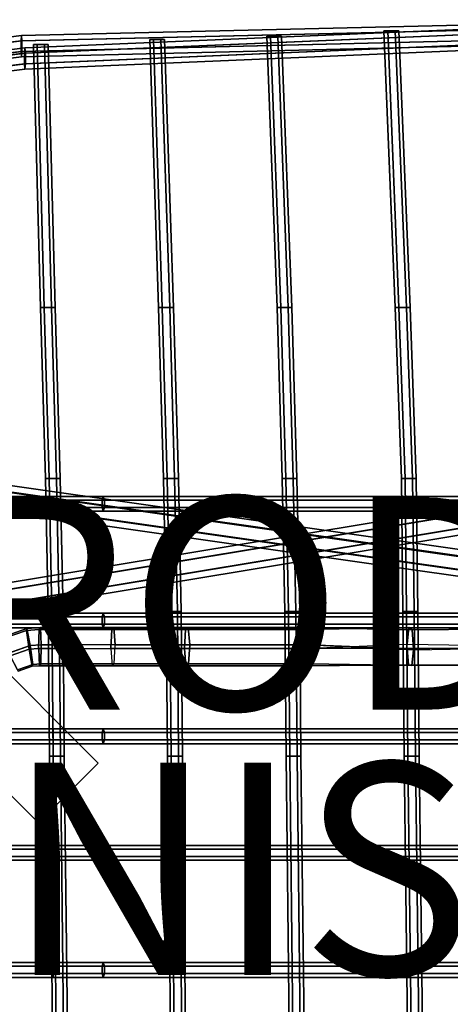
# Model space of a CAD drawing. Units: inches. Extents: x -9.8 to 9.5, y -9.5 to 9.5.
# Drawn here: x -2.6 to 1.5, y 0.2 to 9.5 of the extents above; entities that cross this region are included whole.
import ezdxf

# ---------------------------------------------------------------- set-up
doc = ezdxf.new("R2010")
doc.units = ezdxf.units.IN
doc.header["$MEASUREMENT"] = 0
for name, color, linetype in [('SEAT-BASE', 5, 'Continuous'), ('SEAT-FINISH', 7, 'Continuous'), ('SEAT-PROD_NO', 7, 'Continuous'), ('SEAT-SEAT', 5, 'Continuous')]:
    doc.layers.add(name, color=color, linetype=linetype)
doc.styles.get("Standard").update_dxf_attribs({"font": 'arial.ttf'})

msp = doc.modelspace()

# ---------------------------------------------------------------- linework, layer by layer
at = {"layer": 'SEAT-BASE'}
for points in [[(4.5899, 5.3314, 8.145), (-3.1363, 4.0538, 13.3315), (-3.0882, 4.1264, 13.4212), (4.6379, 5.404, 8.2347)], [(4.6379, 5.404, 8.2347), (-3.0882, 4.1264, 13.4212), (-3.0171, 4.0761, 13.5108), (4.7091, 5.3537, 8.3244)], [(-4.4902, 5.1876, 8.306), (3.2249, 4.0866, 13.3819), (3.2479, 4.2094, 13.3817), (-4.4672, 5.3105, 8.3058)], [(-4.4672, 5.3105, 8.3058), (3.2479, 4.2094, 13.3817), (3.3192, 4.2595, 13.2921), (-4.3959, 5.3606, 8.2161)], [(-4.3959, 5.3606, 8.2161), (3.3192, 4.2595, 13.2921), (3.3674, 4.1867, 13.2027), (-4.3477, 5.2878, 8.1267)], [(-4.3477, 5.2878, 8.1267), (3.3674, 4.1867, 13.2027), (3.3444, 4.0639, 13.2029), (-4.3707, 5.1649, 8.1269)], [(4.6129, 5.2085, 8.145), (-3.1133, 3.931, 13.3315), (-3.1363, 4.0538, 13.3315), (4.5899, 5.3314, 8.145)], [(4.7091, 5.3537, 8.3244), (-3.0171, 4.0761, 13.5108), (-2.9941, 3.9533, 13.5108), (4.7321, 5.2309, 8.3244)], [(4.684, 5.1582, 8.2347), (-3.0422, 3.8808, 13.4212), (-3.1133, 3.931, 13.3315), (4.6129, 5.2085, 8.145)], [(4.7321, 5.2309, 8.3244), (-2.9941, 3.9533, 13.5108), (-3.0422, 3.8808, 13.4212), (4.684, 5.1582, 8.2347)], [(-4.442, 5.1148, 8.2165), (3.2732, 4.0139, 13.2925), (3.2249, 4.0866, 13.3819), (-4.4902, 5.1876, 8.306)], [(-4.3707, 5.1649, 8.1269), (3.3444, 4.0639, 13.2029), (3.2732, 4.0139, 13.2925), (-4.442, 5.1148, 8.2165)], [(-2.7358, 3.6635, 15.4521), (-2.498, 3.7469, 15.4563), (-2.4935, 3.7635, 15.259), (-2.7422, 3.6765, 15.2546)], [(-2.7422, 3.6765, 15.2546), (-2.4935, 3.7635, 15.259), (-2.4625, 3.6033, 15.1469), (-2.6648, 3.5322, 15.1433)], [(-2.652, 3.5062, 15.5383), (-2.4715, 3.5701, 15.5414), (-2.498, 3.7469, 15.4563), (-2.7358, 3.6635, 15.4521)], [(-2.498, 3.7469, 15.4563), (-2.3776, 3.7556, 15.4623), (-2.3656, 3.7728, 15.2654), (-2.4935, 3.7635, 15.259)], [(-2.4715, 3.5701, 15.5414), (-2.3827, 3.5762, 15.5459), (-2.3776, 3.7556, 15.4623), (-2.498, 3.7469, 15.4563)], [(-2.4935, 3.7635, 15.259), (-2.3656, 3.7728, 15.2654), (-2.3586, 3.6106, 15.1521), (-2.4625, 3.6033, 15.1469)], [(-2.3827, 3.5762, 15.5459), (-2.163, 3.5762, 15.5607), (-2.1568, 3.7556, 15.4772), (-2.3776, 3.7556, 15.4623)], [(-2.3776, 3.7556, 15.4623), (-2.1568, 3.7556, 15.4772), (-2.1422, 3.7728, 15.2805), (-2.3656, 3.7728, 15.2654)], [(-2.3656, 3.7728, 15.2654), (-2.1422, 3.7728, 15.2805), (-2.1338, 3.6107, 15.1673), (-2.3586, 3.6106, 15.1521)], [(-2.163, 3.5762, 15.5607), (-1.7024, 3.5762, 15.6012), (-1.694, 3.7556, 15.5179), (-2.1568, 3.7556, 15.4772)], [(-2.1568, 3.7556, 15.4772), (-1.694, 3.7556, 15.5179), (-1.6742, 3.7729, 15.3217), (-2.1422, 3.7728, 15.2805)], [(-2.1422, 3.7728, 15.2805), (-1.6742, 3.7729, 15.3217), (-1.6628, 3.6107, 15.2087), (-2.1338, 3.6107, 15.1673)], [(-1.7024, 3.5762, 15.6012), (-1.011, 3.5762, 15.6812), (-1.0003, 3.7556, 15.5982), (-1.694, 3.7556, 15.5179)], [(-1.694, 3.7556, 15.5179), (-1.0003, 3.7556, 15.5982), (-0.9753, 3.7728, 15.4025), (-1.6742, 3.7729, 15.3217)], [(-1.6742, 3.7729, 15.3217), (-0.9753, 3.7728, 15.4025), (-0.9608, 3.6106, 15.2899), (-1.6628, 3.6107, 15.2087)], [(-1.011, 3.5762, 15.6812), (0.103, 3.5762, 15.8435), (0.1163, 3.7556, 15.7609), (-1.0003, 3.7556, 15.5982)], [(-1.0003, 3.7556, 15.5982), (0.1163, 3.7556, 15.7609), (0.1477, 3.7729, 15.5662), (-0.9753, 3.7728, 15.4025)], [(-0.9753, 3.7728, 15.4025), (0.1477, 3.7729, 15.5662), (0.1658, 3.6107, 15.454), (-0.9608, 3.6106, 15.2899)], [(0.103, 3.5762, 15.8435), (1.0833, 3.617, 16.0012), (1.1018, 3.7752, 15.8839), (0.1163, 3.7556, 15.7609)], [(0.1163, 3.7556, 15.7609), (1.1018, 3.7752, 15.8839), (1.1326, 3.7516, 15.69), (0.1477, 3.7729, 15.5662)], [(0.1477, 3.7729, 15.5662), (1.1326, 3.7516, 15.69), (1.1448, 3.5698, 15.6129), (0.1658, 3.6107, 15.454)], [(1.0833, 3.617, 16.0012), (2.4585, 3.5963, 16.2165), (2.474, 3.7649, 16.1183), (1.1018, 3.7752, 15.8839)], [(1.1018, 3.7752, 15.8839), (2.474, 3.7649, 16.1183), (2.5046, 3.7658, 15.9251), (1.1326, 3.7516, 15.69)], [(1.1326, 3.7516, 15.69), (2.5046, 3.7658, 15.9251), (2.5203, 3.5981, 15.8256), (1.1448, 3.5698, 15.6129)], [(-2.3832, 1.934, 15.0577), (-3.4651, 3.0159, 15.1322), (-2.903, 3.5781, 15.1322), (-1.8211, 2.4962, 15.0577)], [(-1.8211, 2.4962, 15.1777), (-2.903, 3.5781, 15.2522), (-3.4651, 3.0159, 15.2522), (-2.3832, 1.934, 15.1777)], [(-1.8211, 2.4962, 15.1777), (-1.8211, 2.4962, 15.0577), (-2.903, 3.5781, 15.1322), (-2.903, 3.5781, 15.2522)], [(-2.4373, 3.4263, 15.2319), (-2.5809, 3.3749, 15.2295), (-2.6647, 3.5323, 15.1433), (-2.4615, 3.6035, 15.1469)], [(-2.4715, 3.5701, 15.5414), (-2.6519, 3.5062, 15.5383), (-2.5745, 3.3619, 15.427), (-2.4423, 3.4096, 15.4292)], [(-2.3816, 3.5762, 15.5459), (-2.4715, 3.5701, 15.5414), (-2.4423, 3.4096, 15.4292), (-2.3747, 3.414, 15.4326)], [(-2.3626, 3.4312, 15.2357), (-2.4373, 3.4263, 15.2319), (-2.4615, 3.6035, 15.1469), (-2.3575, 3.6106, 15.1522)], [(-2.163, 3.5762, 15.5607), (-2.3816, 3.5762, 15.5459), (-2.3747, 3.414, 15.4326), (-2.1546, 3.414, 15.4475)], [(-2.1399, 3.4312, 15.2508), (-2.3626, 3.4312, 15.2357), (-2.3575, 3.6106, 15.1522), (-2.1337, 3.6107, 15.1673)], [(-1.691, 3.414, 15.4882), (-2.1546, 3.414, 15.4475), (-2.163, 3.5762, 15.5607), (-1.7024, 3.5762, 15.6012)], [(-1.6628, 3.6107, 15.2087), (-2.1337, 3.6107, 15.1673), (-2.1399, 3.4312, 15.2508), (-1.6712, 3.4312, 15.292)], [(-1.011, 3.5762, 15.6812), (-1.7024, 3.5762, 15.6012), (-1.691, 3.414, 15.4882), (-0.9965, 3.414, 15.5686)], [(-0.9715, 3.4312, 15.373), (-1.6712, 3.4312, 15.292), (-1.6628, 3.6107, 15.2087), (-0.9608, 3.6106, 15.2899)], [(0.103, 3.5762, 15.8435), (-1.011, 3.5762, 15.6812), (-0.9965, 3.414, 15.5686), (0.1211, 3.414, 15.7314)], [(0.1525, 3.4312, 15.5366), (-0.9715, 3.4312, 15.373), (-0.9608, 3.6106, 15.2899), (0.1658, 3.6107, 15.454)], [(1.0832, 3.5761, 16.0019), (0.103, 3.5762, 15.8435), (0.1211, 3.414, 15.7314), (1.0987, 3.4216, 15.9037)], [(1.1274, 3.415, 15.7223), (0.1525, 3.4312, 15.5366), (0.1658, 3.6107, 15.454), (1.1446, 3.5625, 15.6141)], [(2.4586, 3.5762, 16.2157), (1.0832, 3.5761, 16.0019), (1.0987, 3.4216, 15.9037), (2.4754, 3.4171, 16.1094)], [(2.5054, 3.424, 15.9199), (1.1274, 3.415, 15.7223), (1.1446, 3.5625, 15.6141), (2.5204, 3.5906, 15.8254)], [(-2.3747, 3.414, 15.4326), (-2.4423, 3.4096, 15.4292), (-2.4373, 3.4263, 15.2319), (-2.3626, 3.4312, 15.2357)], [(-2.1546, 3.414, 15.4475), (-2.3747, 3.414, 15.4326), (-2.3626, 3.4312, 15.2357), (-2.1399, 3.4312, 15.2508)], [(-1.6712, 3.4312, 15.292), (-2.1399, 3.4312, 15.2508), (-2.1546, 3.414, 15.4475), (-1.691, 3.414, 15.4882)], [(-0.9965, 3.414, 15.5686), (-1.691, 3.414, 15.4882), (-1.6712, 3.4312, 15.292), (-0.9715, 3.4312, 15.373)], [(0.1211, 3.414, 15.7314), (-0.9965, 3.414, 15.5686), (-0.9715, 3.4312, 15.373), (0.1525, 3.4312, 15.5366)], [(1.0987, 3.4216, 15.9037), (0.1211, 3.414, 15.7314), (0.1525, 3.4312, 15.5366), (1.1274, 3.415, 15.7223)], [(-2.4423, 3.4096, 15.4292), (-2.5745, 3.3619, 15.427), (-2.5809, 3.3749, 15.2295), (-2.4373, 3.4263, 15.2319)], [(2.4754, 3.4171, 16.1094), (1.0987, 3.4216, 15.9037), (1.1274, 3.415, 15.7223), (2.5054, 3.424, 15.9199)], [(-2.3832, 1.934, 15.0577), (-2.3832, 1.934, 15.1777), (-3.4651, 3.0159, 15.2522), (-3.4651, 3.0159, 15.1322)], [(-2.3832, 1.934, 15.1777), (-2.3832, 1.934, 15.0577), (-1.8211, 2.4962, 15.0577), (-1.8211, 2.4962, 15.1777)]]:
    msp.add_3dface(points, dxfattribs=at)
at = {"layer": 'SEAT-SEAT'}
for points in [[(3.7177, 9.4489, 17.5817), (-2.5472, 9.3003, 17.9152), (-2.5433, 9.3503, 18.0018), (3.718, 9.4989, 17.6683)], [(3.7177, 9.4489, 17.7549), (3.718, 9.4989, 17.6683), (-2.5433, 9.3503, 18.0018), (-2.5394, 9.3003, 18.0883)], [(3.7497, 9.4489, 17.8573), (-2.5151, 9.1842, 18.1749), (-2.5113, 9.2342, 18.2614), (3.75, 9.4989, 17.9439)], [(3.7497, 9.4489, 18.0305), (3.75, 9.4989, 17.9439), (-2.5113, 9.2342, 18.2614), (-2.5074, 9.1842, 18.3479)], [(3.7177, 9.4489, 17.5817), (3.7171, 9.3489, 17.5817), (-2.5472, 9.2003, 17.9152), (-2.5472, 9.3003, 17.9152)], [(-2.5394, 9.2003, 18.0883), (3.7171, 9.3489, 17.7549), (3.7177, 9.4489, 17.7549), (-2.5394, 9.3003, 18.0883)], [(3.7497, 9.4489, 17.8573), (3.7491, 9.3489, 17.8573), (-2.5151, 9.0842, 18.1749), (-2.5151, 9.1842, 18.1749)], [(-2.5074, 9.0842, 18.3479), (3.7491, 9.3489, 18.0305), (3.7497, 9.4489, 18.0305), (-2.5074, 9.1842, 18.3479)], [(0.972, 6.7874, 17.0928), (1.007, 6.7874, 17.1534), (0.9017, 9.3927, 18.0267), (0.8667, 9.3927, 17.9661)], [(1.007, 6.7874, 17.0321), (0.972, 6.7874, 17.0928), (0.8667, 9.3927, 17.9661), (0.9017, 9.3927, 17.9054)], [(0.9717, 9.3927, 17.9054), (0.9017, 9.3927, 17.9054), (0.8667, 9.3927, 17.9661), (1.0067, 9.3927, 17.9661)], [(0.9717, 9.3927, 18.0267), (1.0067, 9.3927, 17.9661), (0.8667, 9.3927, 17.9661), (0.9017, 9.3927, 18.0267)], [(1.007, 6.7874, 17.1534), (1.077, 6.7874, 17.1534), (0.9717, 9.3927, 18.0267), (0.9017, 9.3927, 18.0267)], [(1.077, 6.7874, 17.0321), (1.007, 6.7874, 17.0321), (0.9017, 9.3927, 17.9054), (0.9717, 9.3927, 17.9054)], [(1.077, 6.7874, 17.1534), (1.112, 6.7874, 17.0928), (1.0067, 9.3927, 17.9661), (0.9717, 9.3927, 18.0267)], [(1.112, 6.7874, 17.0928), (1.077, 6.7874, 17.0321), (0.9717, 9.3927, 17.9054), (1.0067, 9.3927, 17.9661)], [(-2.5472, 9.3003, 17.9152), (-3.1802, 9.223, 18.0166), (-3.1569, 9.273, 18.1), (-2.5433, 9.3503, 18.0018)], [(-2.5472, 9.2003, 17.9152), (-3.1802, 9.123, 18.0166), (-3.1802, 9.223, 18.0166), (-2.5472, 9.3003, 17.9152)], [(-2.5433, 9.3503, 18.0018), (-3.1569, 9.273, 18.1), (-3.1336, 9.223, 18.1834), (-2.5394, 9.3003, 18.0883)], [(-2.5394, 9.3003, 18.0883), (-3.1336, 9.223, 18.1834), (-3.1336, 9.123, 18.1834), (-2.5394, 9.2003, 18.0883)], [(3.7171, 9.3489, 17.5817), (3.7168, 9.2989, 17.6683), (-2.5433, 9.1503, 18.0018), (-2.5472, 9.2003, 17.9152)], [(3.7171, 9.3489, 17.7549), (-2.5394, 9.2003, 18.0883), (-2.5433, 9.1503, 18.0018), (3.7168, 9.2989, 17.6683)], [(3.7491, 9.3489, 17.8573), (3.7488, 9.2989, 17.9439), (-2.5113, 9.0342, 18.2614), (-2.5151, 9.0842, 18.1749)], [(3.7491, 9.3489, 18.0305), (-2.5074, 9.0842, 18.3479), (-2.5113, 9.0342, 18.2614), (3.7488, 9.2989, 17.9439)], [(-1.2546, 6.7874, 16.9609), (-1.2196, 6.7874, 17.0215), (-1.3023, 9.3127, 18.1392), (-1.3373, 9.3127, 18.0786)], [(-1.2196, 6.7874, 16.9003), (-1.2546, 6.7874, 16.9609), (-1.3373, 9.3127, 18.0786), (-1.3023, 9.3127, 18.018)], [(-1.2323, 9.3127, 18.018), (-1.3023, 9.3127, 18.018), (-1.3373, 9.3127, 18.0786), (-1.1973, 9.3127, 18.0786)], [(-1.2323, 9.3127, 18.1392), (-1.1973, 9.3127, 18.0786), (-1.3373, 9.3127, 18.0786), (-1.3023, 9.3127, 18.1392)], [(-1.2196, 6.7874, 17.0215), (-1.1496, 6.7874, 17.0215), (-1.2323, 9.3127, 18.1392), (-1.3023, 9.3127, 18.1392)], [(-1.1496, 6.7874, 16.9003), (-1.2196, 6.7874, 16.9003), (-1.3023, 9.3127, 18.018), (-1.2323, 9.3127, 18.018)], [(-1.1496, 6.7874, 17.0215), (-1.1146, 6.7874, 16.9609), (-1.1973, 9.3127, 18.0786), (-1.2323, 9.3127, 18.1392)], [(-1.1146, 6.7874, 16.9609), (-1.1496, 6.7874, 16.9003), (-1.2323, 9.3127, 18.018), (-1.1973, 9.3127, 18.0786)], [(-0.1389, 6.7874, 17.0361), (-0.1039, 6.7874, 17.0967), (-0.2014, 9.3429, 18.0818), (-0.2364, 9.3429, 18.0212)], [(-0.1039, 6.7874, 16.9755), (-0.1389, 6.7874, 17.0361), (-0.2364, 9.3429, 18.0212), (-0.2014, 9.3429, 17.9606)], [(-0.1314, 9.3429, 17.9606), (-0.2014, 9.3429, 17.9606), (-0.2364, 9.3429, 18.0212), (-0.0964, 9.3429, 18.0212)], [(-0.1314, 9.3429, 18.0818), (-0.0964, 9.3429, 18.0212), (-0.2364, 9.3429, 18.0212), (-0.2014, 9.3429, 18.0818)], [(-0.1039, 6.7874, 17.0967), (-0.0339, 6.7874, 17.0967), (-0.1314, 9.3429, 18.0818), (-0.2014, 9.3429, 18.0818)], [(-0.0339, 6.7874, 16.9755), (-0.1039, 6.7874, 16.9755), (-0.2014, 9.3429, 17.9606), (-0.1314, 9.3429, 17.9606)], [(-0.0339, 6.7874, 17.0967), (0.0011, 6.7874, 17.0361), (-0.0964, 9.3429, 18.0212), (-0.1314, 9.3429, 18.0818)], [(0.0011, 6.7874, 17.0361), (-0.0339, 6.7874, 16.9755), (-0.1314, 9.3429, 17.9606), (-0.0964, 9.3429, 18.0212)], [(-2.5433, 9.1503, 18.0018), (-3.1569, 9.073, 18.1), (-3.1802, 9.123, 18.0166), (-2.5472, 9.2003, 17.9152)], [(-2.5394, 9.2003, 18.0883), (-3.1336, 9.123, 18.1834), (-3.1569, 9.073, 18.1), (-2.5433, 9.1503, 18.0018)], [(-2.5151, 9.1842, 18.1749), (-3.1482, 9.1069, 18.2763), (-3.1249, 9.1569, 18.3597), (-2.5113, 9.2342, 18.2614)], [(-2.5151, 9.0842, 18.1749), (-3.1482, 9.0069, 18.2763), (-3.1482, 9.1069, 18.2763), (-2.5151, 9.1842, 18.1749)], [(-2.5113, 9.2342, 18.2614), (-3.1249, 9.1569, 18.3597), (-3.1015, 9.1069, 18.4431), (-2.5074, 9.1842, 18.3479)], [(-2.5074, 9.1842, 18.3479), (-3.1015, 9.1069, 18.4431), (-3.1015, 9.0069, 18.4431), (-2.5074, 9.0842, 18.3479)], [(-2.3661, 6.7874, 16.8764), (-2.3311, 6.7874, 16.9371), (-2.3969, 9.2657, 18.2146), (-2.4319, 9.2657, 18.154)], [(-2.3311, 6.7874, 16.8158), (-2.3661, 6.7874, 16.8764), (-2.4319, 9.2657, 18.154), (-2.3969, 9.2657, 18.0934)], [(-2.3269, 9.2657, 18.0934), (-2.3969, 9.2657, 18.0934), (-2.4319, 9.2657, 18.154), (-2.2919, 9.2657, 18.154)], [(-2.3269, 9.2657, 18.2146), (-2.2919, 9.2657, 18.154), (-2.4319, 9.2657, 18.154), (-2.3969, 9.2657, 18.2146)], [(-2.3311, 6.7874, 16.9371), (-2.2611, 6.7874, 16.9371), (-2.3269, 9.2657, 18.2146), (-2.3969, 9.2657, 18.2146)], [(-2.2611, 6.7874, 16.8158), (-2.3311, 6.7874, 16.8158), (-2.3969, 9.2657, 18.0934), (-2.3269, 9.2657, 18.0934)], [(-2.2611, 6.7874, 16.9371), (-2.2261, 6.7874, 16.8764), (-2.2919, 9.2657, 18.154), (-2.3269, 9.2657, 18.2146)], [(-2.2261, 6.7874, 16.8764), (-2.2611, 6.7874, 16.8158), (-2.3269, 9.2657, 18.0934), (-2.2919, 9.2657, 18.154)], [(-2.5113, 9.0342, 18.2614), (-3.1249, 8.9569, 18.3597), (-3.1482, 9.0069, 18.2763), (-2.5151, 9.0842, 18.1749)], [(-2.5074, 9.0842, 18.3479), (-3.1015, 9.0069, 18.4431), (-3.1249, 8.9569, 18.3597), (-2.5113, 9.0342, 18.2614)], [(-2.3196, 5.1779, 16.2911), (-2.2846, 5.1779, 16.3518), (-2.3311, 6.7874, 16.9371), (-2.3661, 6.7874, 16.8764)], [(-2.2846, 5.1779, 16.2305), (-2.3196, 5.1779, 16.2911), (-2.3661, 6.7874, 16.8764), (-2.3311, 6.7874, 16.8158)], [(-2.2846, 5.1779, 16.3518), (-2.2146, 5.1779, 16.3518), (-2.2611, 6.7874, 16.9371), (-2.3311, 6.7874, 16.9371)], [(-2.2146, 5.1779, 16.2305), (-2.2846, 5.1779, 16.2305), (-2.3311, 6.7874, 16.8158), (-2.2611, 6.7874, 16.8158)], [(-2.2146, 5.1779, 16.3518), (-2.1796, 5.1779, 16.2911), (-2.2261, 6.7874, 16.8764), (-2.2611, 6.7874, 16.9371)], [(-2.1796, 5.1779, 16.2911), (-2.2146, 5.1779, 16.2305), (-2.2611, 6.7874, 16.8158), (-2.2261, 6.7874, 16.8764)], [(-1.2081, 5.1779, 16.3583), (-1.1731, 5.1779, 16.4189), (-1.2196, 6.7874, 17.0215), (-1.2546, 6.7874, 16.9609)], [(-1.1731, 5.1779, 16.2977), (-1.2081, 5.1779, 16.3583), (-1.2546, 6.7874, 16.9609), (-1.2196, 6.7874, 16.9003)], [(-1.1731, 5.1779, 16.4189), (-1.1031, 5.1779, 16.4189), (-1.1496, 6.7874, 17.0215), (-1.2196, 6.7874, 17.0215)], [(-1.1031, 5.1779, 16.2977), (-1.1731, 5.1779, 16.2977), (-1.2196, 6.7874, 16.9003), (-1.1496, 6.7874, 16.9003)], [(-1.1031, 5.1779, 16.4189), (-1.0681, 5.1779, 16.3583), (-1.1146, 6.7874, 16.9609), (-1.1496, 6.7874, 17.0215)], [(-1.0681, 5.1779, 16.3583), (-1.1031, 5.1779, 16.2977), (-1.1496, 6.7874, 16.9003), (-1.1146, 6.7874, 16.9609)], [(-0.0924, 5.1779, 16.5658), (-0.0574, 5.1779, 16.6264), (-0.1039, 6.7874, 17.0967), (-0.1389, 6.7874, 17.0361)], [(-0.0574, 5.1779, 16.5052), (-0.0924, 5.1779, 16.5658), (-0.1389, 6.7874, 17.0361), (-0.1039, 6.7874, 16.9755)], [(-0.0574, 5.1779, 16.6264), (0.0126, 5.1779, 16.6264), (-0.0339, 6.7874, 17.0967), (-0.1039, 6.7874, 17.0967)], [(0.0126, 5.1779, 16.5052), (-0.0574, 5.1779, 16.5052), (-0.1039, 6.7874, 16.9755), (-0.0339, 6.7874, 16.9755)], [(0.0126, 5.1779, 16.6264), (0.0476, 5.1779, 16.5658), (0.0011, 6.7874, 17.0361), (-0.0339, 6.7874, 17.0967)], [(0.0476, 5.1779, 16.5658), (0.0126, 5.1779, 16.5052), (-0.0339, 6.7874, 16.9755), (0.0011, 6.7874, 17.0361)], [(1.03, 5.1779, 16.6613), (1.065, 5.1779, 16.7219), (1.007, 6.7874, 17.1534), (0.972, 6.7874, 17.0928)], [(1.065, 5.1779, 16.6007), (1.03, 5.1779, 16.6613), (0.972, 6.7874, 17.0928), (1.007, 6.7874, 17.0321)], [(1.065, 5.1779, 16.7219), (1.135, 5.1779, 16.7219), (1.077, 6.7874, 17.1534), (1.007, 6.7874, 17.1534)], [(1.135, 5.1779, 16.6007), (1.065, 5.1779, 16.6007), (1.007, 6.7874, 17.0321), (1.077, 6.7874, 17.0321)], [(1.135, 5.1779, 16.7219), (1.17, 5.1779, 16.6613), (1.112, 6.7874, 17.0928), (1.077, 6.7874, 17.1534)], [(1.17, 5.1779, 16.6613), (1.135, 5.1779, 16.6007), (1.077, 6.7874, 17.0321), (1.112, 6.7874, 17.0928)], [(-2.2934, 3.9263, 15.904), (-2.2584, 3.9263, 15.9646), (-2.2846, 5.1779, 16.3518), (-2.3196, 5.1779, 16.2911)], [(-2.2584, 3.9263, 15.8433), (-2.2934, 3.9263, 15.904), (-2.3196, 5.1779, 16.2911), (-2.2846, 5.1779, 16.2305)], [(-2.2584, 3.9263, 15.9646), (-2.1884, 3.9263, 15.9646), (-2.2146, 5.1779, 16.3518), (-2.2846, 5.1779, 16.3518)], [(-2.1884, 3.9263, 15.8433), (-2.2584, 3.9263, 15.8433), (-2.2846, 5.1779, 16.2305), (-2.2146, 5.1779, 16.2305)], [(-2.1884, 3.9263, 15.9646), (-2.1534, 3.9263, 15.904), (-2.1796, 5.1779, 16.2911), (-2.2146, 5.1779, 16.3518)], [(-2.1534, 3.9263, 15.904), (-2.1884, 3.9263, 15.8433), (-2.2146, 5.1779, 16.2305), (-2.1796, 5.1779, 16.2911)], [(-1.182, 3.9263, 16.0293), (-1.147, 3.9263, 16.0899), (-1.1731, 5.1779, 16.4189), (-1.2081, 5.1779, 16.3583)], [(-1.147, 3.9263, 15.9687), (-1.182, 3.9263, 16.0293), (-1.2081, 5.1779, 16.3583), (-1.1731, 5.1779, 16.2977)], [(-1.147, 3.9263, 16.0899), (-1.077, 3.9263, 16.0899), (-1.1031, 5.1779, 16.4189), (-1.1731, 5.1779, 16.4189)], [(-1.077, 3.9263, 15.9687), (-1.147, 3.9263, 15.9687), (-1.1731, 5.1779, 16.2977), (-1.1031, 5.1779, 16.2977)], [(-1.077, 3.9263, 16.0899), (-1.042, 3.9263, 16.0293), (-1.0681, 5.1779, 16.3583), (-1.1031, 5.1779, 16.4189)], [(-1.042, 3.9263, 16.0293), (-1.077, 3.9263, 15.9687), (-1.1031, 5.1779, 16.2977), (-1.0681, 5.1779, 16.3583)], [(-0.0663, 3.9263, 16.2368), (-0.0313, 3.9263, 16.2974), (-0.0574, 5.1779, 16.6264), (-0.0924, 5.1779, 16.5658)], [(-0.0313, 3.9263, 16.1762), (-0.0663, 3.9263, 16.2368), (-0.0924, 5.1779, 16.5658), (-0.0574, 5.1779, 16.5052)], [(-0.0313, 3.9263, 16.2974), (0.0387, 3.9263, 16.2974), (0.0126, 5.1779, 16.6264), (-0.0574, 5.1779, 16.6264)], [(0.0387, 3.9263, 16.1762), (-0.0313, 3.9263, 16.1762), (-0.0574, 5.1779, 16.5052), (0.0126, 5.1779, 16.5052)], [(0.0387, 3.9263, 16.2974), (0.0737, 3.9263, 16.2368), (0.0476, 5.1779, 16.5658), (0.0126, 5.1779, 16.6264)], [(0.0737, 3.9263, 16.2368), (0.0387, 3.9263, 16.1762), (0.0126, 5.1779, 16.5052), (0.0476, 5.1779, 16.5658)], [(1.0447, 3.9263, 16.3816), (1.0797, 3.9263, 16.4422), (1.065, 5.1779, 16.7219), (1.03, 5.1779, 16.6613)], [(1.0797, 3.9263, 16.3209), (1.0447, 3.9263, 16.3816), (1.03, 5.1779, 16.6613), (1.065, 5.1779, 16.6007)], [(1.0797, 3.9263, 16.4422), (1.1497, 3.9263, 16.4422), (1.135, 5.1779, 16.7219), (1.065, 5.1779, 16.7219)], [(1.1497, 3.9263, 16.3209), (1.0797, 3.9263, 16.3209), (1.065, 5.1779, 16.6007), (1.135, 5.1779, 16.6007)], [(1.1497, 3.9263, 16.4422), (1.1847, 3.9263, 16.3816), (1.17, 5.1779, 16.6613), (1.135, 5.1779, 16.7219)], [(1.1847, 3.9263, 16.3816), (1.1497, 3.9263, 16.3209), (1.135, 5.1779, 16.6007), (1.17, 5.1779, 16.6613)], [(-2.2458, 4.9739, 16.3232), (-2.855, 4.9739, 16.335), (-2.8458, 5.0089, 16.3949), (-2.2458, 5.0089, 16.3838)], [(-2.2458, 5.0089, 16.3838), (-2.8458, 5.0089, 16.3949), (-2.8366, 4.9739, 16.4548), (-2.2458, 4.9739, 16.4445)], [(-1.7744, 5.0089, 16.426), (-2.2458, 5.0089, 16.3838), (-2.2458, 4.9739, 16.4445), (-1.7853, 4.9739, 16.4857)], [(-1.7635, 4.9739, 16.3664), (-2.2458, 4.9739, 16.3232), (-2.2458, 5.0089, 16.3838), (-1.7744, 5.0089, 16.426)], [(6.058, 5.0089, 17.3389), (-1.7744, 5.0089, 16.426), (-1.7853, 4.9739, 16.4857), (6.0436, 4.9739, 17.3978)], [(6.0724, 4.9739, 17.28), (-1.7635, 4.9739, 16.3664), (-1.7744, 5.0089, 16.426), (6.058, 5.0089, 17.3389)], [(-2.2458, 4.9039, 16.3232), (-2.855, 4.9039, 16.335), (-2.855, 4.9739, 16.335), (-2.2458, 4.9739, 16.3232)], [(-2.2458, 4.9739, 16.4445), (-2.8366, 4.9739, 16.4548), (-2.8366, 4.9039, 16.4548), (-2.2458, 4.9039, 16.4445)], [(-1.7853, 4.9739, 16.4857), (-2.2458, 4.9739, 16.4445), (-2.2458, 4.9039, 16.4445), (-1.7853, 4.9039, 16.4857)], [(-1.7635, 4.9039, 16.3664), (-2.2458, 4.9039, 16.3232), (-2.2458, 4.9739, 16.3232), (-1.7635, 4.9739, 16.3664)], [(6.0436, 4.9739, 17.3978), (-1.7853, 4.9739, 16.4857), (-1.7853, 4.9039, 16.4857), (6.0436, 4.9039, 17.3978)], [(6.0724, 4.9039, 17.28), (-1.7635, 4.9039, 16.3664), (-1.7635, 4.9739, 16.3664), (6.0724, 4.9739, 17.28)], [(-2.2458, 4.8689, 16.3838), (-2.8458, 4.8689, 16.3949), (-2.855, 4.9039, 16.335), (-2.2458, 4.9039, 16.3232)], [(-2.2458, 4.9039, 16.4445), (-2.8366, 4.9039, 16.4548), (-2.8458, 4.8689, 16.3949), (-2.2458, 4.8689, 16.3838)], [(-1.7853, 4.9039, 16.4857), (-2.2458, 4.9039, 16.4445), (-2.2458, 4.8689, 16.3838), (-1.7744, 4.8689, 16.426)], [(-1.7744, 4.8689, 16.426), (-2.2458, 4.8689, 16.3838), (-2.2458, 4.9039, 16.3232), (-1.7635, 4.9039, 16.3664)], [(6.0436, 4.9039, 17.3978), (-1.7853, 4.9039, 16.4857), (-1.7744, 4.8689, 16.426), (6.058, 4.8689, 17.3389)], [(6.058, 4.8689, 17.3389), (-1.7744, 4.8689, 16.426), (-1.7635, 4.9039, 16.3664), (6.0724, 4.9039, 17.28)], [(-2.2458, 3.8751, 16.0115), (-2.855, 3.8751, 16.0232), (-2.8458, 3.9101, 16.0832), (-2.2458, 3.9101, 16.0721)], [(-2.2458, 3.9101, 16.0721), (-2.8458, 3.9101, 16.0832), (-2.8366, 3.8751, 16.1431), (-2.2458, 3.8751, 16.1327)], [(-2.282, 2.561, 15.668), (-2.247, 2.561, 15.7286), (-2.2584, 3.9263, 15.9646), (-2.2934, 3.9263, 15.904)], [(-2.247, 2.561, 15.6073), (-2.282, 2.561, 15.668), (-2.2934, 3.9263, 15.904), (-2.2584, 3.9263, 15.8433)], [(-2.247, 2.561, 15.7286), (-2.177, 2.561, 15.7286), (-2.1884, 3.9263, 15.9646), (-2.2584, 3.9263, 15.9646)], [(-2.177, 2.561, 15.6073), (-2.247, 2.561, 15.6073), (-2.2584, 3.9263, 15.8433), (-2.1884, 3.9263, 15.8433)], [(-1.7744, 3.9101, 16.1268), (-2.2458, 3.9101, 16.0721), (-2.2458, 3.8751, 16.1327), (-1.7853, 3.8751, 16.1865)], [(-1.7635, 3.8751, 16.0672), (-2.2458, 3.8751, 16.0115), (-2.2458, 3.9101, 16.0721), (-1.7744, 3.9101, 16.1268)], [(-2.177, 2.561, 15.7286), (-2.142, 2.561, 15.668), (-2.1534, 3.9263, 15.904), (-2.1884, 3.9263, 15.9646)], [(-2.142, 2.561, 15.668), (-2.177, 2.561, 15.6073), (-2.1884, 3.9263, 15.8433), (-2.1534, 3.9263, 15.904)], [(6.2399, 3.9101, 17.3055), (-1.7744, 3.9101, 16.1268), (-1.7853, 3.8751, 16.1865), (6.2256, 3.8751, 17.3644)], [(6.2543, 3.8751, 17.2466), (-1.7635, 3.8751, 16.0672), (-1.7744, 3.9101, 16.1268), (6.2399, 3.9101, 17.3055)], [(-1.1705, 2.561, 15.7867), (-1.1355, 2.561, 15.8473), (-1.147, 3.9263, 16.0899), (-1.182, 3.9263, 16.0293)], [(-1.1355, 2.561, 15.7261), (-1.1705, 2.561, 15.7867), (-1.182, 3.9263, 16.0293), (-1.147, 3.9263, 15.9687)], [(-1.1355, 2.561, 15.8473), (-1.0655, 2.561, 15.8473), (-1.077, 3.9263, 16.0899), (-1.147, 3.9263, 16.0899)], [(-1.0655, 2.561, 15.7261), (-1.1355, 2.561, 15.7261), (-1.147, 3.9263, 15.9687), (-1.077, 3.9263, 15.9687)], [(-1.0655, 2.561, 15.8473), (-1.0305, 2.561, 15.7867), (-1.042, 3.9263, 16.0293), (-1.077, 3.9263, 16.0899)], [(-1.0305, 2.561, 15.7867), (-1.0655, 2.561, 15.7261), (-1.077, 3.9263, 15.9687), (-1.042, 3.9263, 16.0293)], [(-0.0548, 2.561, 15.9942), (-0.0198, 2.561, 16.0548), (-0.0313, 3.9263, 16.2974), (-0.0663, 3.9263, 16.2368)], [(-0.0198, 2.561, 15.9336), (-0.0548, 2.561, 15.9942), (-0.0663, 3.9263, 16.2368), (-0.0313, 3.9263, 16.1762)], [(-0.0198, 2.561, 16.0548), (0.0502, 2.561, 16.0548), (0.0387, 3.9263, 16.2974), (-0.0313, 3.9263, 16.2974)], [(0.0502, 2.561, 15.9336), (-0.0198, 2.561, 15.9336), (-0.0313, 3.9263, 16.1762), (0.0387, 3.9263, 16.1762)], [(0.0502, 2.561, 16.0548), (0.0852, 2.561, 15.9942), (0.0737, 3.9263, 16.2368), (0.0387, 3.9263, 16.2974)], [(0.0852, 2.561, 15.9942), (0.0502, 2.561, 15.9336), (0.0387, 3.9263, 16.1762), (0.0737, 3.9263, 16.2368)], [(1.0574, 2.561, 16.222), (1.0924, 2.561, 16.2826), (1.0797, 3.9263, 16.4422), (1.0447, 3.9263, 16.3816)], [(1.0924, 2.561, 16.1613), (1.0574, 2.561, 16.222), (1.0447, 3.9263, 16.3816), (1.0797, 3.9263, 16.3209)], [(1.0924, 2.561, 16.2826), (1.1624, 2.561, 16.2826), (1.1497, 3.9263, 16.4422), (1.0797, 3.9263, 16.4422)], [(1.1624, 2.561, 16.1613), (1.0924, 2.561, 16.1613), (1.0797, 3.9263, 16.3209), (1.1497, 3.9263, 16.3209)], [(1.1624, 2.561, 16.2826), (1.1974, 2.561, 16.222), (1.1847, 3.9263, 16.3816), (1.1497, 3.9263, 16.4422)], [(1.1974, 2.561, 16.222), (1.1624, 2.561, 16.1613), (1.1497, 3.9263, 16.3209), (1.1847, 3.9263, 16.3816)], [(-2.2458, 3.8051, 16.0115), (-2.855, 3.8051, 16.0232), (-2.855, 3.8751, 16.0232), (-2.2458, 3.8751, 16.0115)], [(-2.2458, 3.7701, 16.0721), (-2.8458, 3.7701, 16.0832), (-2.855, 3.8051, 16.0232), (-2.2458, 3.8051, 16.0115)], [(-2.2458, 3.8051, 16.1327), (-2.8366, 3.8051, 16.1431), (-2.8458, 3.7701, 16.0832), (-2.2458, 3.7701, 16.0721)], [(-2.2458, 3.8751, 16.1327), (-2.8366, 3.8751, 16.1431), (-2.8366, 3.8051, 16.1431), (-2.2458, 3.8051, 16.1327)], [(-1.7853, 3.8751, 16.1865), (-2.2458, 3.8751, 16.1327), (-2.2458, 3.8051, 16.1327), (-1.7853, 3.8051, 16.1865)], [(-1.7635, 3.8051, 16.0672), (-2.2458, 3.8051, 16.0115), (-2.2458, 3.8751, 16.0115), (-1.7635, 3.8751, 16.0672)], [(-1.7853, 3.8051, 16.1865), (-2.2458, 3.8051, 16.1327), (-2.2458, 3.7701, 16.0721), (-1.7744, 3.7701, 16.1268)], [(-1.7744, 3.7701, 16.1268), (-2.2458, 3.7701, 16.0721), (-2.2458, 3.8051, 16.0115), (-1.7635, 3.8051, 16.0672)], [(6.2256, 3.8751, 17.3644), (-1.7853, 3.8751, 16.1865), (-1.7853, 3.8051, 16.1865), (6.2256, 3.8051, 17.3644)], [(6.2256, 3.8051, 17.3644), (-1.7853, 3.8051, 16.1865), (-1.7744, 3.7701, 16.1268), (6.2399, 3.7701, 17.3055)], [(6.2399, 3.7701, 17.3055), (-1.7744, 3.7701, 16.1268), (-1.7635, 3.8051, 16.0672), (6.2543, 3.8051, 17.2466)], [(6.2543, 3.8051, 17.2466), (-1.7635, 3.8051, 16.0672), (-1.7635, 3.8751, 16.0672), (6.2543, 3.8751, 17.2466)], [(-2.2458, 2.7851, 15.7863), (-2.855, 2.7851, 15.7981), (-2.8458, 2.8201, 15.858), (-2.2458, 2.8201, 15.8469)], [(-2.2458, 2.7151, 15.7863), (-2.855, 2.7151, 15.7981), (-2.855, 2.7851, 15.7981), (-2.2458, 2.7851, 15.7863)], [(-2.2458, 2.8201, 15.8469), (-2.8458, 2.8201, 15.858), (-2.8366, 2.7851, 15.9179), (-2.2458, 2.7851, 15.9076)], [(-2.2458, 2.7851, 15.9076), (-2.8366, 2.7851, 15.9179), (-2.8366, 2.7151, 15.9179), (-2.2458, 2.7151, 15.9076)], [(-1.7744, 2.8201, 15.9017), (-2.2458, 2.8201, 15.8469), (-2.2458, 2.7851, 15.9076), (-1.7853, 2.7851, 15.9613)], [(-1.7635, 2.7851, 15.842), (-2.2458, 2.7851, 15.7863), (-2.2458, 2.8201, 15.8469), (-1.7744, 2.8201, 15.9017)], [(-1.7853, 2.7851, 15.9613), (-2.2458, 2.7851, 15.9076), (-2.2458, 2.7151, 15.9076), (-1.7853, 2.7151, 15.9613)], [(-1.7635, 2.7151, 15.842), (-2.2458, 2.7151, 15.7863), (-2.2458, 2.7851, 15.7863), (-1.7635, 2.7851, 15.842)], [(6.058, 2.8201, 17.211), (-1.7744, 2.8201, 15.9017), (-1.7853, 2.7851, 15.9613), (6.0436, 2.7851, 17.2699)], [(6.0436, 2.7851, 17.2699), (-1.7853, 2.7851, 15.9613), (-1.7853, 2.7151, 15.9613), (6.0436, 2.7151, 17.2699)], [(6.0724, 2.7851, 17.1521), (-1.7635, 2.7851, 15.842), (-1.7744, 2.8201, 15.9017), (6.058, 2.8201, 17.211)], [(6.0724, 2.7151, 17.1521), (-1.7635, 2.7151, 15.842), (-1.7635, 2.7851, 15.842), (6.0724, 2.7851, 17.1521)], [(-2.2458, 2.6801, 15.8469), (-2.8458, 2.6801, 15.858), (-2.855, 2.7151, 15.7981), (-2.2458, 2.7151, 15.7863)], [(-2.2458, 2.7151, 15.9076), (-2.8366, 2.7151, 15.9179), (-2.8458, 2.6801, 15.858), (-2.2458, 2.6801, 15.8469)], [(-1.7853, 2.7151, 15.9613), (-2.2458, 2.7151, 15.9076), (-2.2458, 2.6801, 15.8469), (-1.7744, 2.6801, 15.9017)], [(-1.7744, 2.6801, 15.9017), (-2.2458, 2.6801, 15.8469), (-2.2458, 2.7151, 15.7863), (-1.7635, 2.7151, 15.842)], [(6.0436, 2.7151, 17.2699), (-1.7853, 2.7151, 15.9613), (-1.7744, 2.6801, 15.9017), (6.058, 2.6801, 17.211)], [(6.058, 2.6801, 17.211), (-1.7744, 2.6801, 15.9017), (-1.7635, 2.7151, 15.842), (6.0724, 2.7151, 17.1521)], [(-2.2527, 0, 15.4643), (-2.2177, 0, 15.5249), (-2.247, 2.561, 15.7286), (-2.282, 2.561, 15.668)], [(-2.2177, 0, 15.4036), (-2.2527, 0, 15.4643), (-2.282, 2.561, 15.668), (-2.247, 2.561, 15.6073)], [(-2.2177, 0, 15.5249), (-2.1477, 0, 15.5249), (-2.177, 2.561, 15.7286), (-2.247, 2.561, 15.7286)], [(-2.1477, 0, 15.4036), (-2.2177, 0, 15.4036), (-2.247, 2.561, 15.6073), (-2.177, 2.561, 15.6073)], [(-2.1477, 0, 15.5249), (-2.1127, 0, 15.4643), (-2.142, 2.561, 15.668), (-2.177, 2.561, 15.7286)], [(-2.1127, 0, 15.4643), (-2.1477, 0, 15.4036), (-2.177, 2.561, 15.6073), (-2.142, 2.561, 15.668)], [(-1.1412, 0, 15.6485), (-1.1062, 0, 15.7091), (-1.1355, 2.561, 15.8473), (-1.1705, 2.561, 15.7867)], [(-1.1062, 0, 15.5879), (-1.1412, 0, 15.6485), (-1.1705, 2.561, 15.7867), (-1.1355, 2.561, 15.7261)], [(-1.1062, 0, 15.7091), (-1.0362, 0, 15.7091), (-1.0655, 2.561, 15.8473), (-1.1355, 2.561, 15.8473)], [(-1.0362, 0, 15.5879), (-1.1062, 0, 15.5879), (-1.1355, 2.561, 15.7261), (-1.0655, 2.561, 15.7261)], [(-1.0362, 0, 15.7091), (-1.0012, 0, 15.6485), (-1.0305, 2.561, 15.7867), (-1.0655, 2.561, 15.8473)], [(-1.0012, 0, 15.6485), (-1.0362, 0, 15.5879), (-1.0655, 2.561, 15.7261), (-1.0305, 2.561, 15.7867)], [(-0.0255, 0, 15.8559), (0.0095, 0, 15.9166), (-0.0198, 2.561, 16.0548), (-0.0548, 2.561, 15.9942)], [(0.0095, 0, 15.7953), (-0.0255, 0, 15.8559), (-0.0548, 2.561, 15.9942), (-0.0198, 2.561, 15.9336)], [(0.0095, 0, 15.9166), (0.0795, 0, 15.9166), (0.0502, 2.561, 16.0548), (-0.0198, 2.561, 16.0548)], [(0.0795, 0, 15.7953), (0.0095, 0, 15.7953), (-0.0198, 2.561, 15.9336), (0.0502, 2.561, 15.9336)], [(0.0795, 0, 15.9166), (0.1145, 0, 15.8559), (0.0852, 2.561, 15.9942), (0.0502, 2.561, 16.0548)], [(0.1145, 0, 15.8559), (0.0795, 0, 15.7953), (0.0502, 2.561, 15.9336), (0.0852, 2.561, 15.9942)], [(1.0881, 0, 16.068), (1.1231, 0, 16.1286), (1.0924, 2.561, 16.2826), (1.0574, 2.561, 16.222)], [(1.1231, 0, 16.0073), (1.0881, 0, 16.068), (1.0574, 2.561, 16.222), (1.0924, 2.561, 16.1613)], [(1.1231, 0, 16.1286), (1.1931, 0, 16.1286), (1.1624, 2.561, 16.2826), (1.0924, 2.561, 16.2826)], [(1.1931, 0, 16.0073), (1.1231, 0, 16.0073), (1.0924, 2.561, 16.1613), (1.1624, 2.561, 16.1613)], [(1.1931, 0, 16.1286), (1.2281, 0, 16.068), (1.1974, 2.561, 16.222), (1.1624, 2.561, 16.2826)], [(1.2281, 0, 16.068), (1.1931, 0, 16.0073), (1.1624, 2.561, 16.1613), (1.1974, 2.561, 16.222)], [(-2.2458, 1.6869, 15.6294), (-2.855, 1.6869, 15.6412), (-2.8458, 1.7219, 15.7011), (-2.2458, 1.7219, 15.69)], [(-2.2458, 1.6169, 15.6294), (-2.855, 1.6169, 15.6412), (-2.855, 1.6869, 15.6412), (-2.2458, 1.6869, 15.6294)], [(-2.2458, 1.7219, 15.69), (-2.8458, 1.7219, 15.7011), (-2.8366, 1.6869, 15.761), (-2.2458, 1.6869, 15.7506)], [(-2.2458, 1.6869, 15.7506), (-2.8366, 1.6869, 15.761), (-2.8366, 1.6169, 15.761), (-2.2458, 1.6169, 15.7506)], [(-1.7744, 1.7219, 15.7448), (-2.2458, 1.7219, 15.69), (-2.2458, 1.6869, 15.7506), (-1.7853, 1.6869, 15.8044)], [(-1.7635, 1.6869, 15.6851), (-2.2458, 1.6869, 15.6294), (-2.2458, 1.7219, 15.69), (-1.7744, 1.7219, 15.7448)], [(-1.7853, 1.6869, 15.8044), (-2.2458, 1.6869, 15.7506), (-2.2458, 1.6169, 15.7506), (-1.7853, 1.6169, 15.8044)], [(-1.7635, 1.6169, 15.6851), (-2.2458, 1.6169, 15.6294), (-2.2458, 1.6869, 15.6294), (-1.7635, 1.6869, 15.6851)], [(6.058, 1.7219, 17.1675), (-1.7744, 1.7219, 15.7448), (-1.7853, 1.6869, 15.8044), (6.0436, 1.6869, 17.2264)], [(6.0436, 1.6869, 17.2264), (-1.7853, 1.6869, 15.8044), (-1.7853, 1.6169, 15.8044), (6.0436, 1.6169, 17.2264)], [(6.0724, 1.6869, 17.1086), (-1.7635, 1.6869, 15.6851), (-1.7744, 1.7219, 15.7448), (6.058, 1.7219, 17.1675)], [(6.0724, 1.6169, 17.1086), (-1.7635, 1.6169, 15.6851), (-1.7635, 1.6869, 15.6851), (6.0724, 1.6869, 17.1086)], [(-2.2458, 1.5819, 15.69), (-2.8458, 1.5819, 15.7011), (-2.855, 1.6169, 15.6412), (-2.2458, 1.6169, 15.6294)], [(-2.2458, 1.6169, 15.7506), (-2.8366, 1.6169, 15.761), (-2.8458, 1.5819, 15.7011), (-2.2458, 1.5819, 15.69)], [(-1.7853, 1.6169, 15.8044), (-2.2458, 1.6169, 15.7506), (-2.2458, 1.5819, 15.69), (-1.7744, 1.5819, 15.7448)], [(-1.7744, 1.5819, 15.7448), (-2.2458, 1.5819, 15.69), (-2.2458, 1.6169, 15.6294), (-1.7635, 1.6169, 15.6851)], [(6.0436, 1.6169, 17.2264), (-1.7853, 1.6169, 15.8044), (-1.7744, 1.5819, 15.7448), (6.058, 1.5819, 17.1675)], [(6.058, 1.5819, 17.1675), (-1.7744, 1.5819, 15.7448), (-1.7635, 1.6169, 15.6851), (6.0724, 1.6169, 17.1086)], [(-2.2458, 0.5845, 15.5563), (-2.855, 0.5845, 15.5681), (-2.8458, 0.6195, 15.628), (-2.2458, 0.6195, 15.617)], [(-2.2458, 0.5145, 15.5563), (-2.855, 0.5145, 15.5681), (-2.855, 0.5845, 15.5681), (-2.2458, 0.5845, 15.5563)], [(-2.2458, 0.6195, 15.617), (-2.8458, 0.6195, 15.628), (-2.8366, 0.5845, 15.6879), (-2.2458, 0.5845, 15.6776)], [(-2.2458, 0.5845, 15.6776), (-2.8366, 0.5845, 15.6879), (-2.8366, 0.5145, 15.6879), (-2.2458, 0.5145, 15.6776)], [(-1.7744, 0.6195, 15.6717), (-2.2458, 0.6195, 15.617), (-2.2458, 0.5845, 15.6776), (-1.7853, 0.5845, 15.7313)], [(-1.7635, 0.5845, 15.6121), (-2.2458, 0.5845, 15.5563), (-2.2458, 0.6195, 15.617), (-1.7744, 0.6195, 15.6717)], [(-1.7853, 0.5845, 15.7313), (-2.2458, 0.5845, 15.6776), (-2.2458, 0.5145, 15.6776), (-1.7853, 0.5145, 15.7313)], [(-1.7635, 0.5145, 15.6121), (-2.2458, 0.5145, 15.5563), (-2.2458, 0.5845, 15.5563), (-1.7635, 0.5845, 15.6121)], [(6.058, 0.6195, 17.1375), (-1.7744, 0.6195, 15.6717), (-1.7853, 0.5845, 15.7313), (6.0436, 0.5845, 17.1964)], [(6.0436, 0.5845, 17.1964), (-1.7853, 0.5845, 15.7313), (-1.7853, 0.5145, 15.7313), (6.0436, 0.5145, 17.1964)], [(6.0724, 0.5845, 17.0786), (-1.7635, 0.5845, 15.6121), (-1.7744, 0.6195, 15.6717), (6.058, 0.6195, 17.1375)], [(6.0724, 0.5145, 17.0786), (-1.7635, 0.5145, 15.6121), (-1.7635, 0.5845, 15.6121), (6.0724, 0.5845, 17.0786)], [(-2.2458, 0.4795, 15.617), (-2.8458, 0.4795, 15.628), (-2.855, 0.5145, 15.5681), (-2.2458, 0.5145, 15.5563)], [(-2.2458, 0.5145, 15.6776), (-2.8366, 0.5145, 15.6879), (-2.8458, 0.4795, 15.628), (-2.2458, 0.4795, 15.617)], [(-1.7853, 0.5145, 15.7313), (-2.2458, 0.5145, 15.6776), (-2.2458, 0.4795, 15.617), (-1.7744, 0.4795, 15.6717)], [(-1.7744, 0.4795, 15.6717), (-2.2458, 0.4795, 15.617), (-2.2458, 0.5145, 15.5563), (-1.7635, 0.5145, 15.6121)], [(6.0436, 0.5145, 17.1964), (-1.7853, 0.5145, 15.7313), (-1.7744, 0.4795, 15.6717), (6.058, 0.4795, 17.1375)], [(6.058, 0.4795, 17.1375), (-1.7744, 0.4795, 15.6717), (-1.7635, 0.5145, 15.6121), (6.0724, 0.5145, 17.0786)]]:
    msp.add_3dface(points, dxfattribs=at)

# ---------------------------------------------------------------- texts
at = {"layer": 'SEAT-FINISH'}
msp.add_attdef('FINISH', (-5, 0.5), '', height=2, dxfattribs=at)
at = {"layer": 'SEAT-PROD_NO', "flags": 8}
msp.add_attdef('PROD_NO', (-5, 3), 'DKW.0', height=2, dxfattribs=at)

doc.saveas('drawing.dxf')
